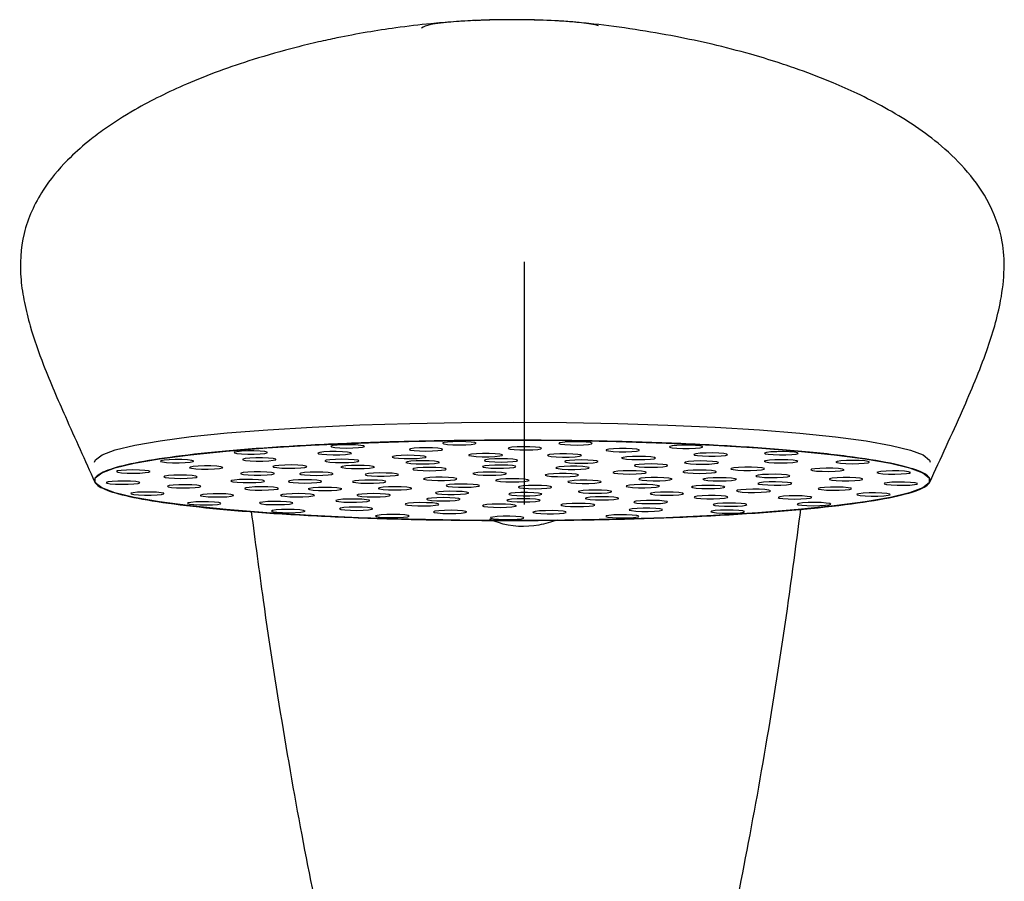
# Model space of a CAD drawing. Units: millimetres. Extents: x 45 to 1882, y 48 to 2460.
# Drawn here: x 1721 to 1775, y 1351 to 1399 of the extents above; entities that cross this region are included whole.
import ezdxf

# ---------------------------------------------------------------- set-up
doc = ezdxf.new("R2010")
doc.units = ezdxf.units.MM

msp = doc.modelspace()

# ---------------------------------------------------------------- linework, layer by layer
at = {"color": 7, "linetype": 'Continuous'}
for p, q in [((1749.048, 1385.173), (1749.048, 1384.501)), ((1749.048, 1384.501), (1749.048, 1371.806))]:
    msp.add_line(p, q, dxfattribs=at)
at = {"color": 7, "linetype": 'Continuous', "lineweight": 25, "flags": 128}
for points in [[(1725.402, 1374.129), (1725.451, 1374.272), (1725.819, 1374.548), (1726.545, 1374.817), (1727.616, 1375.075), (1729.016, 1375.319), (1730.722, 1375.543), (1732.708, 1375.745), (1734.942, 1375.922), (1737.389, 1376.07), (1740.009, 1376.187), (1742.763, 1376.272), (1745.605, 1376.323), (1748.492, 1376.34), (1751.377, 1376.321), (1754.216, 1376.268), (1756.962, 1376.181), (1759.573, 1376.061), (1762.008, 1375.911), (1764.227, 1375.733), (1766.196, 1375.53), (1767.884, 1375.304), (1769.264, 1375.06), (1770.314, 1374.801), (1771.018, 1374.531), (1771.365, 1374.255), (1771.402, 1374.129)], [(1748.402, 1370.923), (1745.519, 1370.94), (1742.682, 1370.992), (1739.935, 1371.078), (1737.322, 1371.196), (1734.883, 1371.345), (1732.657, 1371.522), (1730.68, 1371.724), (1728.982, 1371.949), (1727.591, 1372.192), (1726.528, 1372.45), (1725.809, 1372.719), (1725.447, 1372.995), (1725.447, 1373.272), (1725.809, 1373.548), (1726.528, 1373.817), (1727.591, 1374.075), (1728.982, 1374.318), (1730.68, 1374.543), (1732.657, 1374.745), (1734.883, 1374.922), (1737.322, 1375.071), (1739.935, 1375.189), (1742.682, 1375.275), (1745.519, 1375.327), (1748.402, 1375.344), (1751.285, 1375.327), (1754.122, 1375.275), (1756.869, 1375.189), (1759.482, 1375.071), (1761.921, 1374.922), (1764.147, 1374.745), (1766.124, 1374.543), (1767.822, 1374.318), (1769.213, 1374.075), (1770.276, 1373.817), (1770.995, 1373.548), (1771.357, 1373.272), (1771.357, 1372.995), (1770.995, 1372.719), (1770.276, 1372.45), (1769.213, 1372.192), (1767.822, 1371.949), (1766.124, 1371.724), (1764.147, 1371.522), (1761.921, 1371.345), (1759.482, 1371.196), (1756.869, 1371.078), (1754.122, 1370.992), (1751.285, 1370.94), (1748.402, 1370.923)], [(1739.07, 1375.089), (1738.752, 1375.073), (1738.525, 1375.046), (1738.421, 1375.013), (1738.458, 1374.978), (1738.63, 1374.948), (1738.91, 1374.926), (1739.256, 1374.916), (1739.615, 1374.92), (1739.933, 1374.936), (1740.16, 1374.963), (1740.263, 1374.996), (1740.226, 1375.031), (1740.055, 1375.061), (1739.775, 1375.083), (1739.429, 1375.093), (1739.07, 1375.089)], [(1745.482, 1375.267), (1745.128, 1375.26), (1744.828, 1375.241), (1744.628, 1375.212), (1744.557, 1375.178), (1744.628, 1375.144), (1744.828, 1375.115), (1745.128, 1375.096), (1745.482, 1375.089), (1745.836, 1375.096), (1746.136, 1375.115), (1746.337, 1375.144), (1746.407, 1375.178), (1746.337, 1375.212), (1746.136, 1375.241), (1745.836, 1375.26), (1745.482, 1375.267)], [(1752.154, 1375.255), (1751.795, 1375.258), (1751.449, 1375.249), (1751.169, 1375.227), (1750.998, 1375.196), (1750.96, 1375.162), (1751.064, 1375.128), (1751.291, 1375.101), (1751.609, 1375.085), (1751.968, 1375.081), (1752.314, 1375.091), (1752.594, 1375.113), (1752.765, 1375.144), (1752.802, 1375.178), (1752.699, 1375.211), (1752.472, 1375.238), (1752.154, 1375.255)], [(1733.486, 1374.738), (1733.234, 1374.713), (1733.099, 1374.681), (1733.102, 1374.647), (1733.243, 1374.615), (1733.501, 1374.59), (1733.836, 1374.577), (1734.196, 1374.578), (1734.529, 1374.591), (1734.781, 1374.616), (1734.916, 1374.648), (1734.913, 1374.683), (1734.772, 1374.715), (1734.514, 1374.739), (1734.18, 1374.752), (1733.819, 1374.752), (1733.486, 1374.738)], [(1738.354, 1374.715), (1738.036, 1374.698), (1737.809, 1374.671), (1737.705, 1374.638), (1737.742, 1374.604), (1737.914, 1374.573), (1738.194, 1374.551), (1738.54, 1374.541), (1738.899, 1374.545), (1739.216, 1374.561), (1739.444, 1374.588), (1739.547, 1374.622), (1739.51, 1374.656), (1739.339, 1374.687), (1739.059, 1374.709), (1738.713, 1374.718), (1738.354, 1374.715)], [(1743.649, 1374.929), (1743.295, 1374.923), (1742.995, 1374.903), (1742.795, 1374.874), (1742.724, 1374.84), (1742.795, 1374.806), (1742.995, 1374.778), (1743.295, 1374.758), (1743.649, 1374.751), (1744.003, 1374.758), (1744.303, 1374.778), (1744.504, 1374.806), (1744.574, 1374.84), (1744.504, 1374.874), (1744.303, 1374.903), (1744.003, 1374.923), (1743.649, 1374.929)], [(1747.463, 1374.601), (1747.126, 1374.615), (1746.761, 1374.615), (1746.422, 1374.602), (1746.161, 1374.577), (1746.018, 1374.545), (1746.014, 1374.51), (1746.151, 1374.477), (1746.407, 1374.452), (1746.744, 1374.438), (1747.109, 1374.438), (1747.448, 1374.451), (1747.709, 1374.476), (1747.852, 1374.508), (1747.855, 1374.543), (1747.719, 1374.576), (1747.463, 1374.601)], [(1749.367, 1374.984), (1749.008, 1374.988), (1748.662, 1374.978), (1748.382, 1374.956), (1748.211, 1374.925), (1748.174, 1374.891), (1748.277, 1374.858), (1748.504, 1374.831), (1748.822, 1374.814), (1749.181, 1374.811), (1749.527, 1374.821), (1749.807, 1374.842), (1749.979, 1374.873), (1750.016, 1374.908), (1749.912, 1374.941), (1749.685, 1374.968), (1749.367, 1374.984)], [(1752.004, 1374.562), (1751.725, 1374.585), (1751.377, 1374.596), (1751.013, 1374.593), (1750.688, 1374.577), (1750.452, 1374.55), (1750.341, 1374.516), (1750.372, 1374.481), (1750.54, 1374.45), (1750.819, 1374.428), (1751.167, 1374.417), (1751.531, 1374.42), (1751.856, 1374.436), (1752.092, 1374.463), (1752.203, 1374.496), (1752.172, 1374.531), (1752.004, 1374.562)], [(1754.999, 1374.875), (1754.667, 1374.888), (1754.306, 1374.889), (1753.972, 1374.876), (1753.714, 1374.851), (1753.573, 1374.819), (1753.569, 1374.785), (1753.704, 1374.752), (1753.957, 1374.728), (1754.289, 1374.714), (1754.65, 1374.714), (1754.985, 1374.727), (1755.243, 1374.751), (1755.384, 1374.783), (1755.387, 1374.818), (1755.252, 1374.85), (1754.999, 1374.875)], [(1758.493, 1375.054), (1758.16, 1375.068), (1757.8, 1375.068), (1757.465, 1375.055), (1757.207, 1375.031), (1757.066, 1374.999), (1757.063, 1374.964), (1757.198, 1374.932), (1757.45, 1374.907), (1757.783, 1374.894), (1758.144, 1374.894), (1758.478, 1374.906), (1758.736, 1374.931), (1758.877, 1374.963), (1758.88, 1374.997), (1758.745, 1375.03), (1758.493, 1375.054)], [(1760.045, 1374.61), (1759.77, 1374.633), (1759.426, 1374.643), (1759.066, 1374.64), (1758.745, 1374.624), (1758.513, 1374.598), (1758.403, 1374.565), (1758.433, 1374.53), (1758.599, 1374.499), (1758.875, 1374.477), (1759.219, 1374.467), (1759.578, 1374.469), (1759.899, 1374.485), (1760.132, 1374.512), (1760.241, 1374.545), (1760.211, 1374.58), (1760.045, 1374.61)], [(1763.935, 1374.683), (1763.659, 1374.705), (1763.315, 1374.716), (1762.955, 1374.713), (1762.635, 1374.697), (1762.402, 1374.671), (1762.292, 1374.638), (1762.322, 1374.603), (1762.488, 1374.572), (1762.764, 1374.55), (1763.108, 1374.539), (1763.467, 1374.542), (1763.788, 1374.558), (1764.021, 1374.585), (1764.131, 1374.618), (1764.1, 1374.652), (1763.935, 1374.683)], [(1729.229, 1374.244), (1729.063, 1374.213), (1729.033, 1374.179), (1729.142, 1374.146), (1729.375, 1374.119), (1729.696, 1374.103), (1730.055, 1374.1), (1730.399, 1374.111), (1730.675, 1374.133), (1730.841, 1374.164), (1730.871, 1374.199), (1730.761, 1374.232), (1730.528, 1374.258), (1730.208, 1374.274), (1729.848, 1374.277), (1729.504, 1374.267), (1729.229, 1374.244)], [(1733.951, 1374.36), (1733.698, 1374.335), (1733.563, 1374.303), (1733.566, 1374.268), (1733.708, 1374.236), (1733.965, 1374.212), (1734.3, 1374.199), (1734.661, 1374.199), (1734.993, 1374.213), (1735.246, 1374.238), (1735.381, 1374.27), (1735.377, 1374.305), (1735.236, 1374.337), (1734.979, 1374.361), (1734.644, 1374.374), (1734.283, 1374.374), (1733.951, 1374.36)], [(1739.025, 1374.295), (1738.667, 1374.288), (1738.363, 1374.269), (1738.16, 1374.24), (1738.089, 1374.205), (1738.16, 1374.171), (1738.363, 1374.141), (1738.667, 1374.122), (1739.025, 1374.115), (1739.384, 1374.122), (1739.688, 1374.141), (1739.891, 1374.171), (1739.962, 1374.205), (1739.891, 1374.24), (1739.688, 1374.269), (1739.384, 1374.288), (1739.025, 1374.295)], [(1743.004, 1374.509), (1742.641, 1374.513), (1742.29, 1374.503), (1742.007, 1374.481), (1741.833, 1374.45), (1741.795, 1374.415), (1741.9, 1374.381), (1742.13, 1374.354), (1742.452, 1374.337), (1742.816, 1374.334), (1743.166, 1374.344), (1743.449, 1374.366), (1743.623, 1374.397), (1743.661, 1374.432), (1743.556, 1374.465), (1743.326, 1374.493), (1743.004, 1374.509)], [(1743.819, 1374.207), (1743.465, 1374.213), (1743.111, 1374.207), (1742.811, 1374.187), (1742.61, 1374.159), (1742.54, 1374.125), (1742.61, 1374.091), (1742.811, 1374.062), (1743.111, 1374.042), (1743.465, 1374.036), (1743.819, 1374.042), (1744.119, 1374.062), (1744.319, 1374.091), (1744.39, 1374.125), (1744.319, 1374.159), (1744.119, 1374.187), (1743.819, 1374.207)], [(1748.44, 1374.294), (1748.14, 1374.313), (1747.786, 1374.32), (1747.432, 1374.313), (1747.132, 1374.294), (1746.932, 1374.265), (1746.861, 1374.231), (1746.932, 1374.197), (1747.132, 1374.168), (1747.432, 1374.149), (1747.786, 1374.142), (1748.14, 1374.149), (1748.44, 1374.168), (1748.641, 1374.197), (1748.711, 1374.231), (1748.641, 1374.265), (1748.44, 1374.294)], [(1753.056, 1374.204), (1752.856, 1374.233), (1752.555, 1374.252), (1752.201, 1374.259), (1751.847, 1374.252), (1751.547, 1374.233), (1751.347, 1374.204), (1751.276, 1374.17), (1751.347, 1374.136), (1751.547, 1374.107), (1751.847, 1374.088), (1752.201, 1374.081), (1752.555, 1374.088), (1752.856, 1374.107), (1753.056, 1374.136), (1753.126, 1374.17), (1753.056, 1374.204)], [(1756.226, 1374.397), (1756.029, 1374.426), (1755.729, 1374.447), (1755.372, 1374.454), (1755.012, 1374.448), (1754.704, 1374.429), (1754.496, 1374.4), (1754.418, 1374.366), (1754.482, 1374.331), (1754.68, 1374.302), (1754.98, 1374.281), (1755.337, 1374.274), (1755.696, 1374.28), (1756.004, 1374.299), (1756.213, 1374.328), (1756.291, 1374.362), (1756.226, 1374.397)], [(1756.963, 1373.951), (1756.893, 1373.985), (1756.692, 1374.014), (1756.392, 1374.033), (1756.038, 1374.04), (1755.684, 1374.033), (1755.384, 1374.014), (1755.184, 1373.985), (1755.113, 1373.951), (1755.184, 1373.917), (1755.384, 1373.888), (1755.684, 1373.869), (1756.038, 1373.862), (1756.392, 1373.869), (1756.692, 1373.888), (1756.893, 1373.917), (1756.963, 1373.951)], [(1759.753, 1374.119), (1759.655, 1374.153), (1759.43, 1374.181), (1759.111, 1374.198), (1758.749, 1374.202), (1758.396, 1374.193), (1758.109, 1374.171), (1757.929, 1374.141), (1757.884, 1374.106), (1757.982, 1374.072), (1758.208, 1374.044), (1758.526, 1374.027), (1758.889, 1374.023), (1759.241, 1374.032), (1759.529, 1374.054), (1759.708, 1374.084), (1759.753, 1374.119)], [(1764.057, 1374.215), (1763.862, 1374.244), (1763.566, 1374.264), (1763.213, 1374.271), (1762.858, 1374.265), (1762.554, 1374.246), (1762.348, 1374.218), (1762.271, 1374.184), (1762.335, 1374.15), (1762.53, 1374.121), (1762.826, 1374.101), (1763.178, 1374.093), (1763.534, 1374.1), (1763.837, 1374.118), (1764.044, 1374.147), (1764.121, 1374.181), (1764.057, 1374.215)], [(1767.996, 1374.174), (1767.801, 1374.203), (1767.505, 1374.223), (1767.153, 1374.231), (1766.797, 1374.225), (1766.494, 1374.206), (1766.287, 1374.177), (1766.21, 1374.143), (1766.274, 1374.109), (1766.469, 1374.08), (1766.765, 1374.06), (1767.118, 1374.053), (1767.473, 1374.059), (1767.777, 1374.078), (1767.983, 1374.106), (1768.06, 1374.14), (1767.996, 1374.174)], [(1726.674, 1373.652), (1726.61, 1373.618), (1726.687, 1373.584), (1726.894, 1373.555), (1727.197, 1373.536), (1727.553, 1373.53), (1727.905, 1373.538), (1728.201, 1373.558), (1728.396, 1373.587), (1728.46, 1373.621), (1728.383, 1373.655), (1728.177, 1373.683), (1727.873, 1373.702), (1727.518, 1373.708), (1727.165, 1373.701), (1726.869, 1373.681), (1726.674, 1373.652)], [(1730.832, 1373.896), (1730.666, 1373.865), (1730.636, 1373.831), (1730.746, 1373.798), (1730.979, 1373.771), (1731.299, 1373.755), (1731.659, 1373.752), (1732.003, 1373.763), (1732.279, 1373.785), (1732.444, 1373.816), (1732.474, 1373.851), (1732.365, 1373.884), (1732.132, 1373.91), (1731.811, 1373.926), (1731.452, 1373.929), (1731.108, 1373.918), (1730.832, 1373.896)], [(1733.847, 1373.586), (1733.591, 1373.561), (1733.454, 1373.528), (1733.458, 1373.493), (1733.601, 1373.461), (1733.861, 1373.436), (1734.2, 1373.423), (1734.566, 1373.423), (1734.902, 1373.437), (1735.158, 1373.462), (1735.295, 1373.495), (1735.292, 1373.53), (1735.149, 1373.562), (1734.888, 1373.587), (1734.549, 1373.6), (1734.183, 1373.599), (1733.847, 1373.586)], [(1735.88, 1373.978), (1735.558, 1373.961), (1735.328, 1373.934), (1735.223, 1373.9), (1735.261, 1373.865), (1735.435, 1373.834), (1735.718, 1373.812), (1736.068, 1373.802), (1736.432, 1373.806), (1736.754, 1373.823), (1736.984, 1373.85), (1737.089, 1373.883), (1737.051, 1373.918), (1736.877, 1373.949), (1736.594, 1373.971), (1736.243, 1373.982), (1735.88, 1373.978)], [(1737.266, 1373.581), (1736.966, 1373.562), (1736.766, 1373.533), (1736.695, 1373.499), (1736.766, 1373.465), (1736.966, 1373.436), (1737.266, 1373.417), (1737.62, 1373.41), (1737.974, 1373.417), (1738.274, 1373.436), (1738.475, 1373.465), (1738.545, 1373.499), (1738.475, 1373.533), (1738.274, 1373.562), (1737.974, 1373.581), (1737.62, 1373.588), (1737.266, 1373.581)], [(1739.895, 1373.956), (1739.541, 1373.95), (1739.241, 1373.93), (1739.04, 1373.902), (1738.97, 1373.868), (1739.04, 1373.834), (1739.241, 1373.805), (1739.541, 1373.785), (1739.895, 1373.779), (1740.249, 1373.785), (1740.549, 1373.805), (1740.75, 1373.834), (1740.82, 1373.868), (1740.75, 1373.902), (1740.549, 1373.93), (1740.249, 1373.95), (1739.895, 1373.956)], [(1740.76, 1373.529), (1740.489, 1373.507), (1740.329, 1373.475), (1740.305, 1373.441), (1740.421, 1373.408), (1740.659, 1373.382), (1740.983, 1373.367), (1741.343, 1373.364), (1741.685, 1373.375), (1741.956, 1373.398), (1742.116, 1373.429), (1742.14, 1373.464), (1742.024, 1373.497), (1741.786, 1373.523), (1741.462, 1373.538), (1741.102, 1373.541), (1740.76, 1373.529)], [(1743.843, 1373.844), (1743.489, 1373.837), (1743.189, 1373.818), (1742.989, 1373.789), (1742.918, 1373.755), (1742.989, 1373.721), (1743.189, 1373.692), (1743.489, 1373.673), (1743.843, 1373.666), (1744.197, 1373.673), (1744.497, 1373.692), (1744.698, 1373.721), (1744.768, 1373.755), (1744.698, 1373.789), (1744.497, 1373.818), (1744.197, 1373.837), (1743.843, 1373.844)], [(1747.15, 1373.594), (1746.796, 1373.587), (1746.496, 1373.568), (1746.296, 1373.539), (1746.225, 1373.505), (1746.296, 1373.471), (1746.496, 1373.442), (1746.796, 1373.423), (1747.15, 1373.416), (1747.504, 1373.423), (1747.804, 1373.442), (1748.005, 1373.471), (1748.075, 1373.505), (1748.005, 1373.539), (1747.804, 1373.568), (1747.504, 1373.587), (1747.15, 1373.594)], [(1748.148, 1373.968), (1747.806, 1373.979), (1747.446, 1373.977), (1747.122, 1373.961), (1746.884, 1373.935), (1746.768, 1373.902), (1746.792, 1373.868), (1746.951, 1373.837), (1747.223, 1373.814), (1747.565, 1373.802), (1747.925, 1373.805), (1748.248, 1373.82), (1748.486, 1373.846), (1748.602, 1373.879), (1748.579, 1373.914), (1748.419, 1373.945), (1748.148, 1373.968)], [(1751.924, 1373.468), (1751.686, 1373.494), (1751.363, 1373.509), (1751.003, 1373.512), (1750.661, 1373.501), (1750.389, 1373.478), (1750.23, 1373.447), (1750.206, 1373.412), (1750.322, 1373.379), (1750.56, 1373.353), (1750.884, 1373.338), (1751.244, 1373.335), (1751.586, 1373.347), (1751.857, 1373.369), (1752.017, 1373.4), (1752.04, 1373.435), (1751.924, 1373.468)], [(1752.521, 1373.868), (1752.283, 1373.894), (1751.959, 1373.91), (1751.599, 1373.912), (1751.257, 1373.901), (1750.986, 1373.878), (1750.826, 1373.847), (1750.802, 1373.812), (1750.918, 1373.779), (1751.156, 1373.753), (1751.48, 1373.738), (1751.84, 1373.736), (1752.182, 1373.747), (1752.453, 1373.77), (1752.613, 1373.801), (1752.637, 1373.835), (1752.521, 1373.868)], [(1755.79, 1373.572), (1755.719, 1373.606), (1755.519, 1373.635), (1755.219, 1373.654), (1754.865, 1373.661), (1754.511, 1373.654), (1754.211, 1373.635), (1754.01, 1373.606), (1753.94, 1373.572), (1754.01, 1373.538), (1754.211, 1373.509), (1754.511, 1373.49), (1754.865, 1373.483), (1755.219, 1373.49), (1755.519, 1373.509), (1755.719, 1373.538), (1755.79, 1373.572)], [(1759.567, 1373.574), (1759.637, 1373.608), (1759.567, 1373.642), (1759.366, 1373.671), (1759.066, 1373.69), (1758.712, 1373.697), (1758.358, 1373.69), (1758.058, 1373.671), (1757.858, 1373.642), (1757.787, 1373.608), (1757.858, 1373.574), (1758.058, 1373.545), (1758.358, 1373.526), (1758.712, 1373.519), (1759.066, 1373.526), (1759.366, 1373.545), (1759.567, 1373.574)], [(1762.271, 1373.754), (1762.281, 1373.789), (1762.151, 1373.822), (1761.9, 1373.847), (1761.566, 1373.862), (1761.201, 1373.863), (1760.859, 1373.85), (1760.593, 1373.826), (1760.444, 1373.794), (1760.434, 1373.759), (1760.564, 1373.726), (1760.815, 1373.7), (1761.149, 1373.686), (1761.514, 1373.685), (1761.856, 1373.698), (1762.121, 1373.722), (1762.271, 1373.754)], [(1763.556, 1373.333), (1763.674, 1373.367), (1763.65, 1373.402), (1763.488, 1373.433), (1763.214, 1373.456), (1762.867, 1373.468), (1762.503, 1373.465), (1762.175, 1373.45), (1761.934, 1373.423), (1761.816, 1373.39), (1761.84, 1373.355), (1762.002, 1373.323), (1762.277, 1373.3), (1762.623, 1373.289), (1762.988, 1373.291), (1763.315, 1373.307), (1763.556, 1373.333)], [(1766.677, 1373.723), (1766.581, 1373.757), (1766.358, 1373.784), (1766.044, 1373.801), (1765.686, 1373.805), (1765.338, 1373.796), (1765.054, 1373.775), (1764.876, 1373.744), (1764.832, 1373.71), (1764.929, 1373.677), (1765.151, 1373.649), (1765.466, 1373.632), (1765.824, 1373.628), (1766.172, 1373.637), (1766.456, 1373.659), (1766.633, 1373.689), (1766.677, 1373.723)], [(1770.317, 1373.573), (1770.22, 1373.606), (1769.998, 1373.634), (1769.684, 1373.651), (1769.326, 1373.655), (1768.978, 1373.646), (1768.694, 1373.624), (1768.516, 1373.594), (1768.472, 1373.56), (1768.569, 1373.526), (1768.791, 1373.499), (1769.106, 1373.482), (1769.464, 1373.478), (1769.812, 1373.487), (1770.096, 1373.508), (1770.273, 1373.538), (1770.317, 1373.573)], [(1726.051, 1373.013), (1726.094, 1372.979), (1726.272, 1372.949), (1726.556, 1372.927), (1726.904, 1372.918), (1727.262, 1372.922), (1727.576, 1372.939), (1727.799, 1372.966), (1727.895, 1373), (1727.852, 1373.034), (1727.674, 1373.064), (1727.39, 1373.086), (1727.042, 1373.095), (1726.684, 1373.091), (1726.37, 1373.074), (1726.147, 1373.047), (1726.051, 1373.013)], [(1729.275, 1373.364), (1729.211, 1373.33), (1729.288, 1373.296), (1729.494, 1373.268), (1729.798, 1373.249), (1730.153, 1373.243), (1730.505, 1373.25), (1730.802, 1373.27), (1730.997, 1373.299), (1731.06, 1373.334), (1730.983, 1373.367), (1730.777, 1373.396), (1730.474, 1373.415), (1730.118, 1373.421), (1729.766, 1373.413), (1729.469, 1373.394), (1729.275, 1373.364)], [(1733.107, 1373.153), (1732.939, 1373.122), (1732.909, 1373.087), (1733.02, 1373.053), (1733.256, 1373.027), (1733.58, 1373.011), (1733.944, 1373.008), (1734.293, 1373.018), (1734.572, 1373.041), (1734.74, 1373.072), (1734.77, 1373.107), (1734.659, 1373.141), (1734.424, 1373.167), (1734.099, 1373.184), (1733.735, 1373.187), (1733.386, 1373.176), (1733.107, 1373.153)], [(1736.333, 1373.137), (1736.133, 1373.108), (1736.062, 1373.074), (1736.133, 1373.04), (1736.333, 1373.012), (1736.633, 1372.992), (1736.987, 1372.985), (1737.341, 1372.992), (1737.641, 1373.012), (1737.842, 1373.04), (1737.912, 1373.074), (1737.842, 1373.108), (1737.641, 1373.137), (1737.341, 1373.157), (1736.987, 1373.163), (1736.633, 1373.157), (1736.333, 1373.137)], [(1739.725, 1373.109), (1739.609, 1373.076), (1739.632, 1373.042), (1739.792, 1373.011), (1740.063, 1372.988), (1740.405, 1372.977), (1740.765, 1372.979), (1741.089, 1372.994), (1741.327, 1373.02), (1741.443, 1373.053), (1741.419, 1373.088), (1741.26, 1373.119), (1740.988, 1373.142), (1740.646, 1373.153), (1740.286, 1373.151), (1739.963, 1373.135), (1739.725, 1373.109)], [(1743.628, 1373.26), (1743.512, 1373.227), (1743.536, 1373.192), (1743.695, 1373.161), (1743.967, 1373.138), (1744.308, 1373.127), (1744.668, 1373.129), (1744.992, 1373.145), (1745.23, 1373.171), (1745.346, 1373.204), (1745.323, 1373.238), (1745.163, 1373.269), (1744.892, 1373.292), (1744.55, 1373.303), (1744.19, 1373.301), (1743.866, 1373.286), (1743.628, 1373.26)], [(1744.88, 1372.799), (1745.118, 1372.773), (1745.441, 1372.758), (1745.801, 1372.755), (1746.143, 1372.767), (1746.415, 1372.79), (1746.574, 1372.821), (1746.598, 1372.855), (1746.482, 1372.888), (1746.244, 1372.914), (1745.92, 1372.93), (1745.56, 1372.932), (1745.218, 1372.921), (1744.947, 1372.898), (1744.787, 1372.867), (1744.764, 1372.832), (1744.88, 1372.799)], [(1748.402, 1373.222), (1748.05, 1373.215), (1747.751, 1373.196), (1747.552, 1373.167), (1747.482, 1373.134), (1747.552, 1373.1), (1747.751, 1373.071), (1748.05, 1373.052), (1748.402, 1373.045), (1748.754, 1373.052), (1749.053, 1373.071), (1749.252, 1373.1), (1749.322, 1373.134), (1749.252, 1373.167), (1749.053, 1373.196), (1748.754, 1373.215), (1748.402, 1373.222)], [(1753.176, 1373.008), (1753.292, 1373.04), (1753.268, 1373.075), (1753.109, 1373.106), (1752.838, 1373.129), (1752.496, 1373.14), (1752.136, 1373.138), (1751.812, 1373.123), (1751.574, 1373.096), (1751.458, 1373.064), (1751.482, 1373.029), (1751.641, 1372.998), (1751.913, 1372.975), (1752.254, 1372.964), (1752.614, 1372.966), (1752.938, 1372.981), (1753.176, 1373.008)], [(1757.079, 1373.158), (1757.195, 1373.191), (1757.172, 1373.225), (1757.012, 1373.257), (1756.741, 1373.279), (1756.399, 1373.291), (1756.039, 1373.288), (1755.715, 1373.273), (1755.477, 1373.247), (1755.361, 1373.214), (1755.385, 1373.179), (1755.545, 1373.148), (1755.816, 1373.125), (1756.158, 1373.114), (1756.518, 1373.117), (1756.841, 1373.132), (1757.079, 1373.158)], [(1760.471, 1373.13), (1760.672, 1373.159), (1760.742, 1373.193), (1760.672, 1373.227), (1760.471, 1373.256), (1760.171, 1373.275), (1759.817, 1373.282), (1759.463, 1373.275), (1759.163, 1373.256), (1758.962, 1373.227), (1758.892, 1373.193), (1758.962, 1373.159), (1759.163, 1373.13), (1759.463, 1373.111), (1759.817, 1373.104), (1760.171, 1373.111), (1760.471, 1373.13)], [(1763.496, 1372.895), (1763.71, 1372.924), (1763.795, 1372.958), (1763.737, 1372.992), (1763.545, 1373.022), (1763.249, 1373.043), (1762.893, 1373.051), (1762.533, 1373.045), (1762.221, 1373.027), (1762.007, 1372.999), (1761.922, 1372.964), (1761.98, 1372.93), (1762.172, 1372.9), (1762.468, 1372.879), (1762.823, 1372.871), (1763.184, 1372.877), (1763.496, 1372.895)], [(1767.674, 1373.179), (1767.684, 1373.214), (1767.555, 1373.246), (1767.307, 1373.272), (1766.978, 1373.286), (1766.617, 1373.287), (1766.28, 1373.274), (1766.018, 1373.251), (1765.87, 1373.219), (1765.86, 1373.184), (1765.989, 1373.152), (1766.237, 1373.127), (1766.566, 1373.112), (1766.927, 1373.111), (1767.264, 1373.124), (1767.526, 1373.148), (1767.674, 1373.179)], [(1770.691, 1372.932), (1770.701, 1372.967), (1770.572, 1373), (1770.324, 1373.025), (1769.995, 1373.039), (1769.634, 1373.04), (1769.297, 1373.028), (1769.034, 1373.004), (1768.887, 1372.972), (1768.877, 1372.937), (1769.006, 1372.905), (1769.254, 1372.88), (1769.583, 1372.866), (1769.944, 1372.865), (1770.281, 1372.877), (1770.543, 1372.901), (1770.691, 1372.932)], [(1727.413, 1372.385), (1727.56, 1372.354), (1727.823, 1372.33), (1728.16, 1372.317), (1728.521, 1372.318), (1728.85, 1372.333), (1729.098, 1372.358), (1729.227, 1372.39), (1729.217, 1372.425), (1729.069, 1372.456), (1728.807, 1372.48), (1728.47, 1372.493), (1728.109, 1372.492), (1727.779, 1372.478), (1727.532, 1372.452), (1727.403, 1372.42), (1727.413, 1372.385)], [(1729.416, 1372.812), (1729.46, 1372.778), (1729.638, 1372.748), (1729.922, 1372.726), (1730.27, 1372.717), (1730.628, 1372.721), (1730.942, 1372.738), (1731.165, 1372.766), (1731.261, 1372.799), (1731.218, 1372.833), (1731.04, 1372.864), (1730.756, 1372.885), (1730.408, 1372.894), (1730.05, 1372.89), (1729.736, 1372.873), (1729.513, 1372.846), (1729.416, 1372.812)], [(1731.245, 1372.289), (1731.393, 1372.257), (1731.655, 1372.233), (1731.992, 1372.221), (1732.353, 1372.222), (1732.682, 1372.236), (1732.93, 1372.261), (1733.059, 1372.294), (1733.049, 1372.328), (1732.902, 1372.36), (1732.639, 1372.384), (1732.302, 1372.396), (1731.941, 1372.395), (1731.612, 1372.381), (1731.364, 1372.356), (1731.235, 1372.323), (1731.245, 1372.289)], [(1733.727, 1372.719), (1733.662, 1372.684), (1733.74, 1372.65), (1733.949, 1372.621), (1734.256, 1372.602), (1734.616, 1372.596), (1734.973, 1372.604), (1735.273, 1372.624), (1735.471, 1372.653), (1735.535, 1372.688), (1735.457, 1372.722), (1735.248, 1372.751), (1734.941, 1372.77), (1734.581, 1372.776), (1734.224, 1372.769), (1733.924, 1372.749), (1733.727, 1372.719)], [(1735.65, 1372.322), (1735.694, 1372.287), (1735.874, 1372.256), (1736.162, 1372.235), (1736.514, 1372.225), (1736.877, 1372.229), (1737.195, 1372.247), (1737.42, 1372.274), (1737.518, 1372.308), (1737.474, 1372.343), (1737.294, 1372.374), (1737.006, 1372.395), (1736.654, 1372.405), (1736.291, 1372.4), (1735.973, 1372.383), (1735.748, 1372.355), (1735.65, 1372.322)], [(1737.237, 1372.693), (1737.167, 1372.659), (1737.237, 1372.625), (1737.438, 1372.596), (1737.738, 1372.577), (1738.092, 1372.57), (1738.446, 1372.577), (1738.746, 1372.596), (1738.946, 1372.625), (1739.017, 1372.659), (1738.946, 1372.693), (1738.746, 1372.722), (1738.446, 1372.741), (1738.092, 1372.748), (1737.738, 1372.741), (1737.438, 1372.722), (1737.237, 1372.693)], [(1739.841, 1372.316), (1739.911, 1372.282), (1740.112, 1372.253), (1740.412, 1372.234), (1740.766, 1372.227), (1741.12, 1372.234), (1741.42, 1372.253), (1741.62, 1372.282), (1741.691, 1372.316), (1741.62, 1372.35), (1741.42, 1372.379), (1741.12, 1372.398), (1740.766, 1372.405), (1740.412, 1372.398), (1740.112, 1372.379), (1739.911, 1372.35), (1739.841, 1372.316)], [(1741.014, 1372.695), (1741.085, 1372.661), (1741.285, 1372.633), (1741.585, 1372.613), (1741.939, 1372.606), (1742.293, 1372.613), (1742.593, 1372.633), (1742.794, 1372.661), (1742.864, 1372.695), (1742.794, 1372.729), (1742.593, 1372.758), (1742.293, 1372.778), (1741.939, 1372.784), (1741.585, 1372.778), (1741.285, 1372.758), (1741.085, 1372.729), (1741.014, 1372.695)], [(1744.283, 1372.399), (1744.521, 1372.373), (1744.845, 1372.358), (1745.205, 1372.355), (1745.547, 1372.367), (1745.818, 1372.389), (1745.978, 1372.42), (1746.002, 1372.455), (1745.886, 1372.488), (1745.648, 1372.514), (1745.324, 1372.529), (1744.964, 1372.532), (1744.622, 1372.521), (1744.351, 1372.498), (1744.191, 1372.467), (1744.167, 1372.432), (1744.283, 1372.399)], [(1748.656, 1372.3), (1748.998, 1372.288), (1749.358, 1372.291), (1749.682, 1372.306), (1749.92, 1372.332), (1750.036, 1372.365), (1750.012, 1372.4), (1749.853, 1372.431), (1749.581, 1372.454), (1749.24, 1372.465), (1748.879, 1372.462), (1748.556, 1372.447), (1748.318, 1372.421), (1748.202, 1372.388), (1748.225, 1372.354), (1748.385, 1372.322), (1748.656, 1372.3)], [(1749.654, 1372.673), (1750.008, 1372.68), (1750.308, 1372.699), (1750.508, 1372.728), (1750.579, 1372.762), (1750.508, 1372.796), (1750.308, 1372.825), (1750.008, 1372.844), (1749.654, 1372.851), (1749.3, 1372.844), (1749, 1372.825), (1748.799, 1372.796), (1748.729, 1372.762), (1748.799, 1372.728), (1749, 1372.699), (1749.3, 1372.68), (1749.654, 1372.673)], [(1752.961, 1372.423), (1753.315, 1372.43), (1753.615, 1372.45), (1753.816, 1372.478), (1753.886, 1372.512), (1753.816, 1372.546), (1753.615, 1372.575), (1753.315, 1372.595), (1752.961, 1372.601), (1752.607, 1372.595), (1752.307, 1372.575), (1752.106, 1372.546), (1752.036, 1372.512), (1752.106, 1372.478), (1752.307, 1372.45), (1752.607, 1372.43), (1752.961, 1372.423)], [(1756.044, 1372.738), (1756.315, 1372.761), (1756.475, 1372.792), (1756.499, 1372.826), (1756.383, 1372.859), (1756.145, 1372.885), (1755.821, 1372.901), (1755.461, 1372.903), (1755.119, 1372.892), (1754.848, 1372.869), (1754.688, 1372.838), (1754.664, 1372.803), (1754.78, 1372.77), (1755.018, 1372.744), (1755.342, 1372.729), (1755.702, 1372.727), (1756.044, 1372.738)], [(1756.909, 1372.311), (1757.263, 1372.317), (1757.563, 1372.337), (1757.764, 1372.366), (1757.834, 1372.4), (1757.764, 1372.434), (1757.563, 1372.462), (1757.263, 1372.482), (1756.909, 1372.489), (1756.555, 1372.482), (1756.255, 1372.462), (1756.054, 1372.434), (1755.984, 1372.4), (1756.054, 1372.366), (1756.255, 1372.337), (1756.555, 1372.317), (1756.909, 1372.311)], [(1759.538, 1372.686), (1759.838, 1372.706), (1760.038, 1372.734), (1760.109, 1372.768), (1760.038, 1372.802), (1759.838, 1372.831), (1759.538, 1372.851), (1759.184, 1372.857), (1758.83, 1372.851), (1758.53, 1372.831), (1758.329, 1372.802), (1758.259, 1372.768), (1758.329, 1372.734), (1758.53, 1372.706), (1758.83, 1372.686), (1759.184, 1372.679), (1759.538, 1372.686)], [(1762.094, 1372.478), (1762.386, 1372.499), (1762.571, 1372.529), (1762.622, 1372.564), (1762.531, 1372.598), (1762.311, 1372.626), (1761.997, 1372.644), (1761.635, 1372.649), (1761.281, 1372.64), (1760.989, 1372.619), (1760.803, 1372.589), (1760.752, 1372.554), (1760.843, 1372.52), (1761.063, 1372.492), (1761.378, 1372.474), (1761.74, 1372.469), (1762.094, 1372.478)], [(1766.958, 1372.631), (1767.074, 1372.664), (1767.05, 1372.699), (1766.891, 1372.73), (1766.619, 1372.753), (1766.278, 1372.764), (1765.918, 1372.762), (1765.594, 1372.746), (1765.356, 1372.72), (1765.24, 1372.687), (1765.263, 1372.653), (1765.423, 1372.622), (1765.694, 1372.599), (1766.036, 1372.588), (1766.396, 1372.59), (1766.72, 1372.605), (1766.958, 1372.631)], [(1769.084, 1372.31), (1769.2, 1372.343), (1769.176, 1372.377), (1769.016, 1372.409), (1768.745, 1372.431), (1768.403, 1372.443), (1768.043, 1372.44), (1767.719, 1372.425), (1767.482, 1372.399), (1767.365, 1372.366), (1767.389, 1372.331), (1767.549, 1372.3), (1767.82, 1372.277), (1768.162, 1372.266), (1768.522, 1372.269), (1768.846, 1372.284), (1769.084, 1372.31)], [(1730.64, 1371.824), (1730.878, 1371.798), (1731.202, 1371.782), (1731.562, 1371.78), (1731.904, 1371.791), (1732.175, 1371.814), (1732.335, 1371.845), (1732.358, 1371.88), (1732.242, 1371.913), (1732.004, 1371.939), (1731.681, 1371.954), (1731.321, 1371.956), (1730.979, 1371.945), (1730.707, 1371.922), (1730.548, 1371.891), (1730.524, 1371.857), (1730.64, 1371.824)], [(1734.599, 1371.84), (1734.837, 1371.814), (1735.16, 1371.799), (1735.521, 1371.796), (1735.862, 1371.808), (1736.134, 1371.83), (1736.293, 1371.862), (1736.317, 1371.896), (1736.201, 1371.929), (1735.963, 1371.955), (1735.639, 1371.97), (1735.279, 1371.973), (1734.937, 1371.962), (1734.666, 1371.939), (1734.506, 1371.908), (1734.483, 1371.873), (1734.599, 1371.84)], [(1738.706, 1371.996), (1738.856, 1371.964), (1739.121, 1371.94), (1739.463, 1371.928), (1739.828, 1371.929), (1740.162, 1371.943), (1740.413, 1371.969), (1740.543, 1372.001), (1740.533, 1372.037), (1740.384, 1372.069), (1740.118, 1372.093), (1739.776, 1372.105), (1739.411, 1372.104), (1739.077, 1372.09), (1738.826, 1372.064), (1738.696, 1372.032), (1738.706, 1371.996)], [(1742.624, 1371.772), (1742.865, 1371.746), (1743.193, 1371.73), (1743.558, 1371.728), (1743.904, 1371.739), (1744.179, 1371.762), (1744.34, 1371.794), (1744.364, 1371.829), (1744.247, 1371.862), (1744.006, 1371.889), (1743.678, 1371.904), (1743.313, 1371.907), (1742.967, 1371.895), (1742.692, 1371.872), (1742.531, 1371.841), (1742.507, 1371.806), (1742.624, 1371.772)], [(1743.748, 1372.063), (1743.949, 1372.034), (1744.249, 1372.015), (1744.603, 1372.008), (1744.957, 1372.015), (1745.257, 1372.034), (1745.457, 1372.063), (1745.528, 1372.097), (1745.457, 1372.131), (1745.257, 1372.16), (1744.957, 1372.179), (1744.603, 1372.186), (1744.249, 1372.179), (1743.949, 1372.16), (1743.748, 1372.131), (1743.678, 1372.097), (1743.748, 1372.063)], [(1748.364, 1371.974), (1748.664, 1371.954), (1749.018, 1371.947), (1749.372, 1371.954), (1749.672, 1371.974), (1749.872, 1372.002), (1749.943, 1372.036), (1749.872, 1372.07), (1749.672, 1372.099), (1749.372, 1372.119), (1749.018, 1372.125), (1748.664, 1372.119), (1748.364, 1372.099), (1748.163, 1372.07), (1748.093, 1372.036), (1748.163, 1372.002), (1748.364, 1371.974)], [(1751.606, 1371.696), (1751.96, 1371.687), (1752.322, 1371.692), (1752.637, 1371.71), (1752.857, 1371.738), (1752.948, 1371.772), (1752.897, 1371.807), (1752.711, 1371.837), (1752.419, 1371.858), (1752.065, 1371.867), (1751.704, 1371.862), (1751.389, 1371.844), (1751.169, 1371.816), (1751.078, 1371.782), (1751.129, 1371.747), (1751.314, 1371.717), (1751.606, 1371.696)], [(1752.985, 1372.06), (1753.339, 1372.054), (1753.693, 1372.06), (1753.993, 1372.08), (1754.194, 1372.109), (1754.264, 1372.143), (1754.194, 1372.177), (1753.993, 1372.205), (1753.693, 1372.225), (1753.339, 1372.231), (1752.985, 1372.225), (1752.685, 1372.205), (1752.485, 1372.177), (1752.414, 1372.143), (1752.485, 1372.109), (1752.685, 1372.08), (1752.985, 1372.06)], [(1755.873, 1371.851), (1756.238, 1371.852), (1756.569, 1371.867), (1756.815, 1371.893), (1756.939, 1371.926), (1756.922, 1371.961), (1756.766, 1371.993), (1756.496, 1372.017), (1756.152, 1372.029), (1755.787, 1372.027), (1755.456, 1372.012), (1755.21, 1371.986), (1755.086, 1371.953), (1755.103, 1371.918), (1755.259, 1371.886), (1755.529, 1371.863), (1755.873, 1371.851)], [(1759.475, 1372.119), (1759.819, 1372.131), (1760.089, 1372.155), (1760.245, 1372.187), (1760.262, 1372.222), (1760.138, 1372.255), (1759.892, 1372.281), (1759.561, 1372.296), (1759.196, 1372.297), (1758.852, 1372.285), (1758.582, 1372.262), (1758.426, 1372.23), (1758.409, 1372.195), (1758.533, 1372.162), (1758.779, 1372.136), (1759.11, 1372.121), (1759.475, 1372.119)], [(1760.79, 1371.714), (1761.079, 1371.735), (1761.262, 1371.765), (1761.312, 1371.799), (1761.222, 1371.833), (1761.005, 1371.86), (1760.694, 1371.878), (1760.337, 1371.883), (1759.987, 1371.874), (1759.699, 1371.853), (1759.516, 1371.823), (1759.465, 1371.789), (1759.555, 1371.755), (1759.772, 1371.728), (1760.083, 1371.71), (1760.441, 1371.705), (1760.79, 1371.714)], [(1764.593, 1372.128), (1764.805, 1372.156), (1764.889, 1372.19), (1764.831, 1372.224), (1764.642, 1372.254), (1764.35, 1372.274), (1763.999, 1372.282), (1763.642, 1372.276), (1763.335, 1372.258), (1763.123, 1372.23), (1763.04, 1372.196), (1763.097, 1372.162), (1763.286, 1372.133), (1763.579, 1372.112), (1763.93, 1372.104), (1764.286, 1372.11), (1764.593, 1372.128)], [(1765.639, 1371.761), (1765.851, 1371.789), (1765.934, 1371.822), (1765.877, 1371.857), (1765.688, 1371.886), (1765.396, 1371.907), (1765.045, 1371.915), (1764.688, 1371.909), (1764.381, 1371.891), (1764.169, 1371.863), (1764.086, 1371.829), (1764.143, 1371.795), (1764.332, 1371.765), (1764.624, 1371.745), (1764.975, 1371.737), (1765.332, 1371.742), (1765.639, 1371.761)], [(1735.446, 1371.379), (1735.753, 1371.361), (1736.11, 1371.355), (1736.461, 1371.363), (1736.753, 1371.384), (1736.942, 1371.413), (1736.999, 1371.447), (1736.916, 1371.481), (1736.704, 1371.509), (1736.397, 1371.527), (1736.04, 1371.533), (1735.689, 1371.525), (1735.397, 1371.504), (1735.208, 1371.475), (1735.151, 1371.441), (1735.234, 1371.407), (1735.446, 1371.379)], [(1739.179, 1371.507), (1739.486, 1371.488), (1739.842, 1371.483), (1740.193, 1371.491), (1740.486, 1371.511), (1740.675, 1371.541), (1740.732, 1371.575), (1740.649, 1371.609), (1740.437, 1371.637), (1740.13, 1371.655), (1739.773, 1371.661), (1739.422, 1371.652), (1739.13, 1371.632), (1738.941, 1371.603), (1738.883, 1371.568), (1738.967, 1371.535), (1739.179, 1371.507)], [(1744.578, 1371.317), (1744.927, 1371.309), (1745.285, 1371.314), (1745.596, 1371.331), (1745.813, 1371.359), (1745.903, 1371.393), (1745.852, 1371.427), (1745.669, 1371.457), (1745.381, 1371.478), (1745.031, 1371.486), (1744.674, 1371.482), (1744.363, 1371.464), (1744.146, 1371.436), (1744.056, 1371.403), (1744.106, 1371.368), (1744.29, 1371.338), (1744.578, 1371.317)], [(1747.056, 1371.669), (1747.367, 1371.651), (1747.728, 1371.645), (1748.083, 1371.653), (1748.379, 1371.674), (1748.571, 1371.704), (1748.629, 1371.738), (1748.544, 1371.773), (1748.33, 1371.801), (1748.019, 1371.819), (1747.658, 1371.825), (1747.302, 1371.817), (1747.006, 1371.796), (1746.814, 1371.766), (1746.757, 1371.732), (1746.841, 1371.698), (1747.056, 1371.669)], [(1750.317, 1371.29), (1750.678, 1371.291), (1751.004, 1371.306), (1751.247, 1371.332), (1751.37, 1371.364), (1751.353, 1371.399), (1751.199, 1371.431), (1750.932, 1371.454), (1750.593, 1371.466), (1750.232, 1371.464), (1749.906, 1371.449), (1749.663, 1371.424), (1749.54, 1371.391), (1749.557, 1371.356), (1749.711, 1371.325), (1749.978, 1371.302), (1750.317, 1371.29)], [(1755.886, 1371.426), (1756.226, 1371.438), (1756.493, 1371.461), (1756.646, 1371.493), (1756.663, 1371.527), (1756.541, 1371.56), (1756.298, 1371.585), (1755.971, 1371.6), (1755.61, 1371.602), (1755.271, 1371.59), (1755.004, 1371.567), (1754.85, 1371.535), (1754.834, 1371.501), (1754.956, 1371.468), (1755.199, 1371.442), (1755.526, 1371.428), (1755.886, 1371.426)], [(1760.663, 1371.333), (1760.951, 1371.354), (1761.135, 1371.384), (1761.185, 1371.418), (1761.095, 1371.452), (1760.878, 1371.48), (1760.567, 1371.497), (1760.21, 1371.502), (1759.86, 1371.493), (1759.572, 1371.473), (1759.388, 1371.443), (1759.338, 1371.408), (1759.428, 1371.375), (1759.645, 1371.347), (1759.956, 1371.329), (1760.313, 1371.325), (1760.663, 1371.333)], [(1741.403, 1371.09), (1741.752, 1371.081), (1742.109, 1371.086), (1742.42, 1371.104), (1742.637, 1371.131), (1742.727, 1371.165), (1742.677, 1371.199), (1742.494, 1371.229), (1742.205, 1371.25), (1741.856, 1371.259), (1741.498, 1371.254), (1741.187, 1371.236), (1740.97, 1371.208), (1740.88, 1371.175), (1740.931, 1371.14), (1741.114, 1371.111), (1741.403, 1371.09)], [(1747.981, 1370.982), (1748.342, 1370.984), (1748.668, 1370.999), (1748.911, 1371.024), (1749.034, 1371.057), (1749.017, 1371.092), (1748.863, 1371.123), (1748.596, 1371.146), (1748.257, 1371.158), (1747.896, 1371.156), (1747.57, 1371.142), (1747.327, 1371.116), (1747.204, 1371.083), (1747.221, 1371.049), (1747.375, 1371.017), (1747.642, 1370.994), (1747.981, 1370.982)], [(1754.597, 1371.066), (1754.937, 1371.078), (1755.204, 1371.101), (1755.357, 1371.132), (1755.374, 1371.167), (1755.252, 1371.2), (1755.009, 1371.225), (1754.682, 1371.24), (1754.322, 1371.242), (1753.982, 1371.23), (1753.715, 1371.207), (1753.562, 1371.175), (1753.545, 1371.141), (1753.667, 1371.108), (1753.91, 1371.082), (1754.237, 1371.068), (1754.597, 1371.066)]]:
    msp.add_lwpolyline(points, dxfattribs=at)
at = {"color": 7, "linetype": 'Continuous', "lineweight": 25}
for points, knots in [([(1746.407, 1398.458), (1746.003, 1398.438), (1745.236, 1398.398), (1743.735, 1398.268), (1742.11, 1398.077), (1740.374, 1397.81), (1738.965, 1397.545), (1737.662, 1397.262), (1736.116, 1396.889), (1733.645, 1396.19), (1730.644, 1395.096), (1727.889, 1393.743), (1726.136, 1392.63), (1724.905, 1391.691), (1723.739, 1390.643), (1722.402, 1389.031), (1721.375, 1386.812), (1721.263, 1384.619), (1721.527, 1382.908), (1721.925, 1381.327), (1722.669, 1379.222), (1723.912, 1376.372), (1724.878, 1374.241), (1725.422, 1373.04)], [0, 0, 0, 0, 0.033703, 0.063987, 0.108143, 0.144239, 0.182505, 0.205763, 0.234367, 0.289992, 0.378845, 0.451899, 0.501255, 0.525015, 0.559939, 0.61013, 0.671721, 0.730967, 0.76009, 0.789948, 0.841328, 0.910553, 1, 1, 1, 1]), ([(1753.14, 1398.171), (1752.874, 1398.226), (1752.337, 1398.337), (1750.778, 1398.454), (1748.887, 1398.509), (1746.866, 1398.489), (1745.076, 1398.394), (1743.749, 1398.236), (1743.521, 1398.106), (1743.407, 1398.04)], [0, 0, 0, 0, 0.1363194, 0.2743563, 0.415067, 0.5586613, 0.704507, 0.851876, 1, 1, 1, 1]), ([(1750.885, 1398.431), (1750.837, 1398.435), (1750.291, 1398.479), (1748.871, 1398.502), (1747.303, 1398.502), (1746.559, 1398.459), (1746.383, 1398.448)], [0, 0, 0, 0, 0.039871, 0.450789, 0.870128, 1, 1, 1, 1]), ([(1771.378, 1373.032), (1771.987, 1374.345), (1773.096, 1376.737), (1774.497, 1380.045), (1775.278, 1382.668), (1775.523, 1384.693), (1775.402, 1386.614), (1774.672, 1388.561), (1773.363, 1390.327), (1771.499, 1392.074), (1769.468, 1393.391), (1767.468, 1394.411), (1765.898, 1395.107), (1764.453, 1395.663), (1762.914, 1396.186), (1761.312, 1396.67), (1759.486, 1397.139), (1757.354, 1397.594), (1755.116, 1397.982), (1753.188, 1398.237), (1751.771, 1398.377), (1751.191, 1398.415), (1750.892, 1398.435)], [0, 0, 0, 0, 0.098277, 0.179171, 0.243922, 0.283695, 0.317808, 0.374936, 0.424024, 0.470673, 0.552097, 0.591229, 0.624659, 0.670677, 0.698545, 0.73533, 0.787715, 0.834852, 0.886224, 0.940576, 0.969414, 1, 1, 1, 1]), ([(1748.402, 1370.923), (1746.902, 1370.931), (1743.913, 1370.947), (1739.613, 1371.076), (1735.668, 1371.276), (1732.208, 1371.544), (1729.36, 1371.87), (1727.208, 1372.24), (1725.835, 1372.643), (1725.273, 1373.062), (1725.553, 1373.484), (1726.654, 1373.894), (1728.551, 1374.276), (1731.171, 1374.619), (1734.437, 1374.907), (1738.232, 1375.132), (1742.429, 1375.283), (1746.88, 1375.354), (1751.421, 1375.34), (1755.878, 1375.24), (1760.066, 1375.056), (1763.816, 1374.795), (1766.957, 1374.465), (1769.362, 1374.08), (1770.911, 1373.656), (1771.549, 1373.21), (1771.23, 1372.761), (1769.987, 1372.327), (1767.858, 1371.927), (1764.955, 1371.577), (1761.391, 1371.291), (1757.333, 1371.081), (1752.946, 1370.948), (1749.913, 1370.931), (1748.402, 1370.923)], [0, 0, 0, 0, 0.031132, 0.062055, 0.092796, 0.123393, 0.153871, 0.184265, 0.214596, 0.244897, 0.275191, 0.30551, 0.335879, 0.366326, 0.396878, 0.427568, 0.458425, 0.489483, 0.520771, 0.552289, 0.58401, 0.615903, 0.647936, 0.680083, 0.712301, 0.744563, 0.776827, 0.809066, 0.841238, 0.873316, 0.905257, 0.937042, 0.968631, 1, 1, 1, 1]), ([(1740.149, 1337.967), (1740.007, 1338.745), (1739.6, 1340.965), (1738.46, 1345.533), (1737.144, 1351.794), (1735.862, 1358.881), (1734.828, 1365.474), (1734.265, 1369.782), (1734.051, 1371.419)], [0, 0, 0, 0, 0.104677, 0.298413, 0.4924, 0.686568, 0.880847, 1, 1, 1, 1]), ([(1764.263, 1371.541), (1764.044, 1369.862), (1763.476, 1365.513), (1762.437, 1358.881), (1761.155, 1351.794), (1759.838, 1345.533), (1758.699, 1340.965), (1758.292, 1338.745), (1758.149, 1337.967)], [0, 0, 0, 0, 0.121767, 0.3154694, 0.5090615, 0.7024723, 0.8956332, 1, 1, 1, 1]), ([(1750.872, 1370.946), (1750.539, 1370.842), (1749.505, 1370.519), (1748.152, 1370.579), (1747.318, 1370.927), (1747.159, 1370.993)], [0, 0, 0, 0, 0.276883, 0.862463, 1, 1, 1, 1])]:
    msp.add_open_spline(points, degree=3, knots=knots, dxfattribs=at)

doc.saveas('drawing.dxf')
